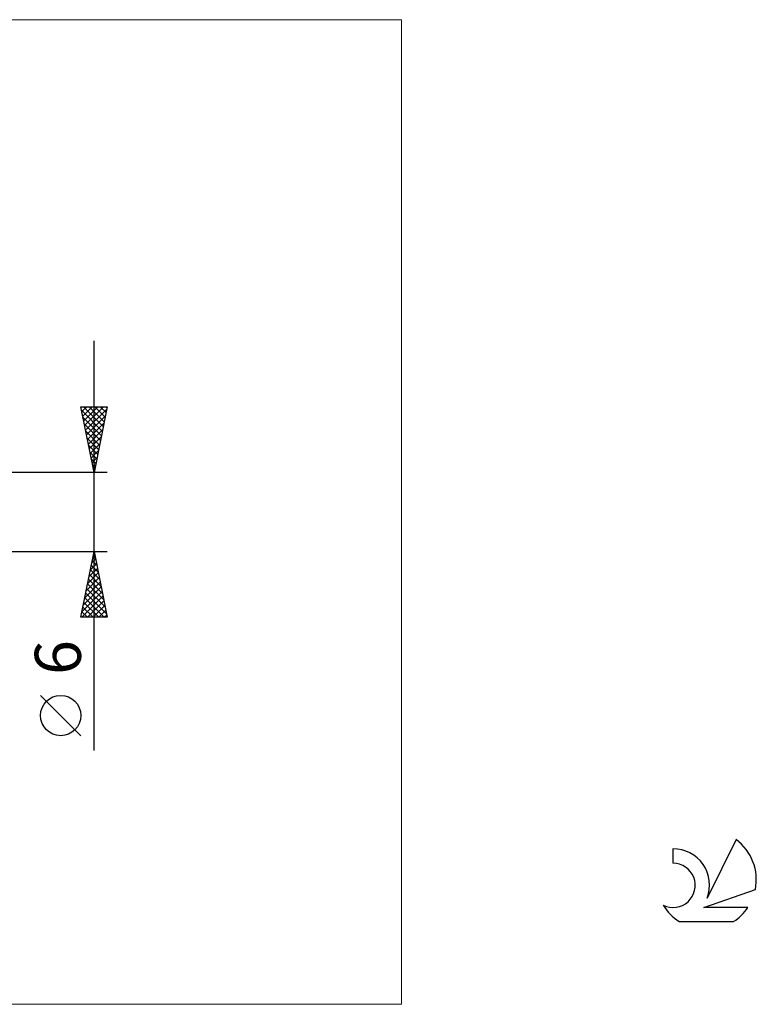
# Model space of a CAD drawing. Units: millimetres. Extents: x -26 to 127, y -37 to 37.
# Drawn here: x 71 to 127, y -37 to 37 of the extents above; entities that cross this region are included whole.
import ezdxf
from ezdxf.enums import TextEntityAlignment as Align

# ---------------------------------------------------------------- set-up
doc = ezdxf.new("R2010")
doc.units = ezdxf.units.MM
doc.header["$LTSCALE"] = 4.45
for name, color, linetype in [('2', 7, 'CONTINUOUS'), ('INFTOTAL', 9, 'CONTINUOUS'), ('SK6', 5, 'CONTINUOUS')]:
    doc.layers.add(name, color=color, linetype=linetype)
doc.styles.get("Standard").update_dxf_attribs({"font": 'Monospac821 BT'})

msp = doc.modelspace()

# ---------------------------------------------------------------- linework, layer by layer
at = {"layer": '2', "color": 7, "linetype": 'CONTINUOUS', "lineweight": 25}
for p, q in [((76.737, -18.106), (76.737, 13)), ((76.737, 3), (75.737, 8)), ((75.737, 8), (77.737, 8)), ((75.741, 7.982), (75.759, 8)), ((75.792, 7.725), (77.368, 6.15)), ((75.812, 7.628), (76.183, 8)), ((75.883, 7.275), (76.608, 8)), ((75.942, 8), (77.438, 6.504)), ((75.953, 6.921), (77.032, 8)), ((76.024, 6.568), (77.456, 8)), ((76.095, 6.214), (77.702, 7.821)), ((76.366, 8), (77.509, 6.857)), ((77.737, 8), (76.737, 3)), ((76.79, 8), (77.58, 7.211)), ((77.215, 8), (77.65, 7.564)), ((77.639, 8), (77.721, 7.918)), ((75.899, 7.195), (77.297, 5.797)), ((76.165, 5.861), (77.596, 7.291)), ((76.236, 5.507), (77.49, 6.761)), ((76.005, 6.664), (77.226, 5.443)), ((76.111, 6.134), (77.155, 5.089)), ((76.307, 5.154), (77.384, 6.23)), ((76.217, 5.604), (77.085, 4.736)), ((76.377, 4.8), (77.278, 5.7)), ((76.323, 5.073), (77.014, 4.382)), ((76.429, 4.543), (76.943, 4.029)), ((76.448, 4.447), (77.171, 5.17)), ((76.519, 4.093), (77.065, 4.639)), ((76.535, 4.013), (76.873, 3.675)), ((76.59, 3.739), (76.959, 4.109)), ((77.737, 3), (60, 3)), ((76.641, 3.482), (76.802, 3.322)), ((76.66, 3.386), (76.853, 3.579)), ((76.731, 3.032), (76.747, 3.048)), ((60, -3), (77.737, -3)), ((75.737, -8), (76.737, -3)), ((76.566, -3.86), (76.852, -3.573)), ((76.6, -3.689), (76.944, -4.033)), ((76.67, -3.335), (76.838, -3.503)), ((76.672, -3.329), (76.781, -3.22)), ((76.737, -3), (77.737, -8)), ((76.353, -4.92), (76.994, -4.28)), ((76.458, -4.396), (77.156, -5.094)), ((76.46, -4.39), (76.923, -3.927)), ((76.529, -4.042), (77.05, -4.563)), ((76.141, -5.981), (77.135, -4.987)), ((76.247, -5.451), (77.064, -4.634)), ((76.317, -5.103), (77.368, -6.154)), ((76.388, -4.749), (77.262, -5.624)), ((75.929, -7.042), (77.276, -5.694)), ((76.035, -6.511), (77.206, -5.341)), ((76.175, -5.81), (77.581, -7.215)), ((76.246, -5.457), (77.474, -6.685)), ((75.819, -8), (77.418, -6.402)), ((75.823, -7.572), (77.347, -6.048)), ((76.034, -6.517), (77.517, -8)), ((76.105, -6.164), (77.687, -7.745)), ((75.893, -7.224), (76.668, -8)), ((75.963, -6.871), (77.093, -8)), ((76.244, -8), (77.489, -6.755)), ((76.668, -8), (77.559, -7.109)), ((77.092, -8), (77.63, -7.462)), ((77.737, -8), (75.737, -8)), ((75.751, -7.931), (75.82, -8)), ((75.822, -7.578), (76.244, -8)), ((77.516, -8), (77.701, -7.816)), ((75.737, -16.994), (72.675, -13.932))]:
    msp.add_line(p, q, dxfattribs=at)
msp.add_circle((74.206, -15.463), 1.531, dxfattribs=at)
at = {"layer": 'INFTOTAL', "color": 9, "linetype": 'CONTINUOUS', "lineweight": 18}
for p, q in [((100.1, 37.4), (-26.4, 37.4)), ((100.1, -37.4), (100.1, 37.4)), ((-26.4, -37.4), (100.1, -37.4))]:
    msp.add_line(p, q, dxfattribs=at)
at = {"layer": 'SK6', "color": 5, "linetype": 'CONTINUOUS', "lineweight": 25}
for p, q in [((125.535, -24.88), (123.337, -29.337)), ((120.74, -25.585), (120.74, -26.688)), ((123.08, -30.038), (127, -28.677)), ((126.437, -30.038), (123.08, -30.038)), ((121.202, -31.12), (125.344, -31.12))]:
    msp.add_line(p, q, dxfattribs=at)
for centre, radius, start, end in [((123.273, -27.934), 3.8, 348.72386, 53.46911), ((120.761, -28.345), 2.76, 338.93794, 90.44457), ((120.751, -28.365), 1.677, 243.42147, 90.36024), ((123.273, -27.934), 3.8, 210.54837, 236.97802), ((123.273, -27.934), 3.8, 303.02198, 326.37322)]:
    msp.add_arc(centre, radius, start, end, dxfattribs=at)

# ---------------------------------------------------------------- texts
at = {"layer": '2', "color": 7, "linetype": 'CONTINUOUS', "lineweight": 25}
msp.add_text('6', height=3.5, rotation=90, dxfattribs=at).set_placement((75.737, -11.053), align=Align.CENTER)

doc.saveas('drawing.dxf')
